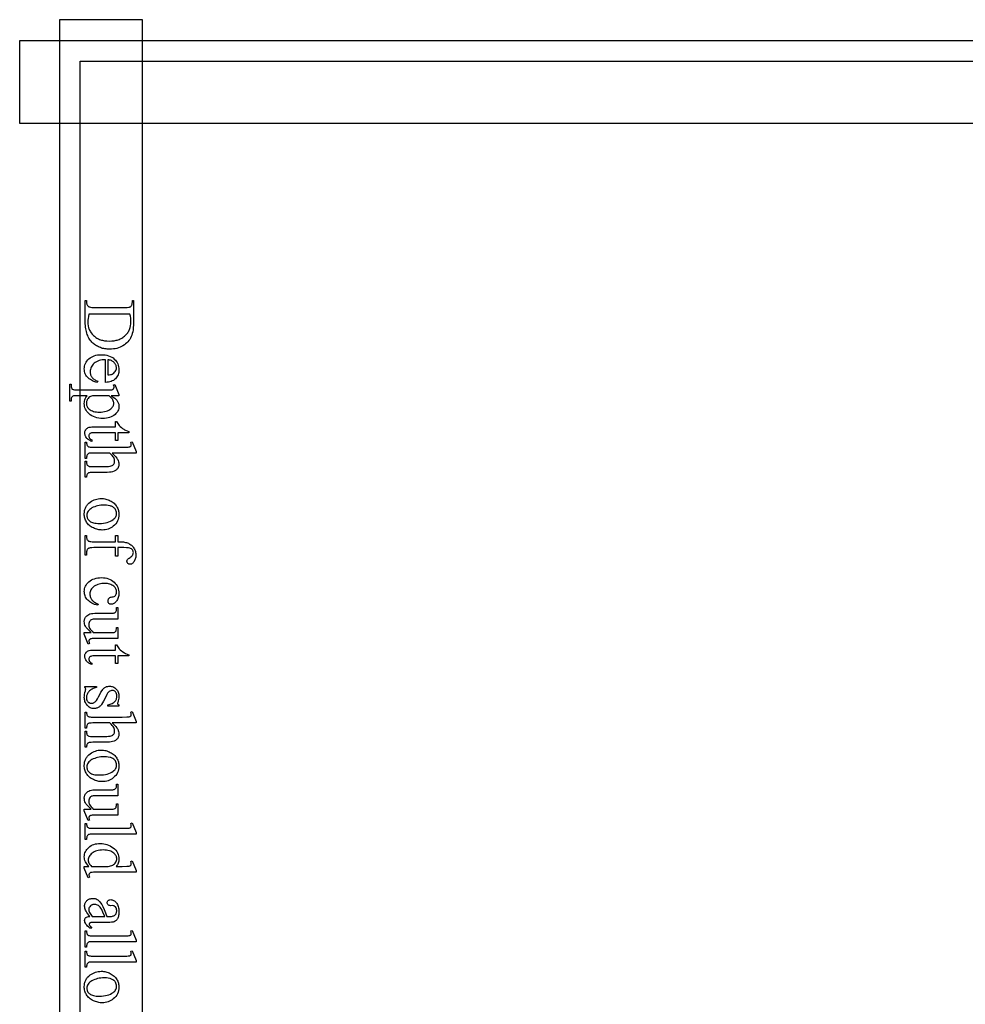
# Model space of a CAD drawing. Extents: x 0 to 122, y -1 to 81.
# Drawn here: x 97 to 103, y 74 to 80 of the extents above; entities that cross this region are included whole.
import ezdxf

# ---------------------------------------------------------------- set-up
doc = ezdxf.new("R2010")
doc.units = 0
doc.layers.add('LAYER_1', color=7, linetype='CONTINUOUS')

msp = doc.modelspace()

# ---------------------------------------------------------------- linework, layer by layer
at = {"layer": 'LAYER_1'}
for points in [[(97.9114, 79.8303), (97.4114, 79.8303), (97.4114, 67.3303), (97.9114, 67.3303)], [(122.1719, 79.2053), (97.1719, 79.2053), (97.1719, 79.7053), (122.1719, 79.7053)], [(121.474, 67.5803), (119.5928, 67.5803), (119.5928, 70.1581), (117.5928, 70.1581), (117.5928, 67.5803), (101.4219, 67.5803), (101.4219, 70.0803), (99.4219, 70.0803), (99.4219, 67.5803), (97.5365, 67.5803), (97.5365, 79.5803), (109.4219, 79.5803), (109.4219, 78.8303), (109.6719, 78.8303), (109.6719, 79.5803), (121.474, 79.5803)], [(97.5667, 78.1413), (97.5746, 78.1413), (97.5746, 78.1303), (97.5748, 78.1259), (97.5754, 78.1218), (97.5763, 78.118), (97.5776, 78.1146), (97.5793, 78.1115), (97.5813, 78.1087), (97.5837, 78.1062), (97.5864, 78.1041), (97.5885, 78.103), (97.5911, 78.1021), (97.5979, 78.1006), (97.607, 78.0997), (97.6182, 78.0994), (97.8062, 78.0994), (97.8185, 78.0998), (97.8283, 78.1009), (97.8323, 78.1018), (97.8356, 78.1028), (97.8383, 78.104), (97.8403, 78.1054), (97.8425, 78.1077), (97.8444, 78.1101), (97.8461, 78.1129), (97.8474, 78.1158), (97.8484, 78.1191), (97.8492, 78.1226), (97.8496, 78.1263), (97.8498, 78.1303), (97.8498, 78.1413), (97.8577, 78.1413), (97.8577, 78.0228), (97.8575, 78.007), (97.8568, 77.9922), (97.8556, 77.9783), (97.854, 77.9654), (97.8519, 77.9535), (97.8494, 77.9425), (97.8464, 77.9326), (97.8429, 77.9236), (97.8389, 77.9153), (97.8342, 77.9074), (97.829, 77.8999), (97.8231, 77.8929), (97.8167, 77.8862), (97.8096, 77.88), (97.8019, 77.8742), (97.7935, 77.8688), (97.7847, 77.864), (97.7756, 77.8598), (97.7661, 77.8562), (97.7563, 77.8533), (97.7462, 77.8511), (97.7357, 77.8494), (97.7249, 77.8485), (97.7137, 77.8481), (97.6988, 77.8487), (97.6916, 77.8494), (97.6846, 77.8504), (97.6777, 77.8517), (97.671, 77.8533), (97.6644, 77.8552), (97.658, 77.8574), (97.6517, 77.8598), (97.6456, 77.8626), (97.6396, 77.8656), (97.6338, 77.8689), (97.6282, 77.8725), (97.6227, 77.8764), (97.6174, 77.8806), (97.6122, 77.885), (97.6067, 77.8904), (97.6015, 77.8961), (97.5967, 77.9021), (97.5923, 77.9085), (97.5882, 77.9152), (97.5845, 77.9222), (97.5811, 77.9296), (97.5781, 77.9373), (97.5754, 77.9454), (97.5731, 77.9538), (97.5711, 77.9625), (97.5695, 77.9716), (97.5683, 77.981), (97.5674, 77.9907), (97.5669, 78.0008), (97.5667, 78.0112)], [(97.5877, 78.0582), (97.5851, 78.0451), (97.5832, 78.0332), (97.5821, 78.0223), (97.5817, 78.0125), (97.5823, 78.0003), (97.5839, 77.9887), (97.5866, 77.9776), (97.5884, 77.9722), (97.5905, 77.967), (97.5928, 77.9619), (97.5954, 77.9569), (97.5983, 77.9521), (97.6014, 77.9474), (97.6085, 77.9384), (97.6167, 77.9299), (97.6212, 77.9259), (97.6258, 77.9222), (97.6307, 77.9187), (97.6358, 77.9155), (97.641, 77.9126), (97.6464, 77.9099), (97.6521, 77.9075), (97.6579, 77.9053), (97.6639, 77.9034), (97.6702, 77.9017), (97.6832, 77.8991), (97.697, 77.8976), (97.7116, 77.8971), (97.7262, 77.8976), (97.7401, 77.8991), (97.7532, 77.9017), (97.7594, 77.9034), (97.7655, 77.9053), (97.7713, 77.9075), (97.777, 77.9099), (97.7824, 77.9126), (97.7876, 77.9155), (97.7927, 77.9187), (97.7975, 77.9222), (97.8022, 77.9259), (97.8066, 77.9299), (97.8148, 77.9384), (97.8184, 77.9429), (97.8218, 77.9475), (97.825, 77.9522), (97.8278, 77.9571), (97.8304, 77.9622), (97.8327, 77.9674), (97.8347, 77.9727), (97.8365, 77.9782), (97.8392, 77.9896), (97.8408, 78.0016), (97.8414, 78.0142), (97.841, 78.0242), (97.8398, 78.0349), (97.8379, 78.0462), (97.8352, 78.0582)], [(97.6892, 77.7846), (97.6786, 77.7843), (97.6685, 77.7834), (97.6591, 77.7817), (97.6502, 77.7794), (97.6419, 77.7764), (97.6342, 77.7728), (97.6271, 77.7684), (97.6206, 77.7634), (97.6147, 77.7579), (97.6097, 77.7522), (97.6054, 77.7462), (97.6019, 77.74), (97.5992, 77.7336), (97.5972, 77.727), (97.5961, 77.7201), (97.5957, 77.7129), (97.5958, 77.7082), (97.5963, 77.7036), (97.5972, 77.6992), (97.5983, 77.6949), (97.5998, 77.6908), (97.6017, 77.6868), (97.6038, 77.683), (97.6063, 77.6794), (97.6092, 77.6759), (97.6126, 77.6725), (97.6164, 77.6693), (97.6207, 77.6662), (97.6255, 77.6633), (97.6307, 77.6606), (97.6365, 77.6579), (97.6427, 77.6554), (97.6384, 77.6488), (97.6311, 77.6502), (97.624, 77.6521), (97.6171, 77.6546), (97.6103, 77.6576), (97.6037, 77.6611), (97.5972, 77.6652), (97.591, 77.6698), (97.5848, 77.675), (97.5792, 77.6806), (97.5743, 77.6865), (97.5701, 77.6928), (97.5667, 77.6994), (97.5641, 77.7063), (97.5622, 77.7136), (97.5611, 77.7213), (97.5607, 77.7293), (97.5611, 77.7379), (97.5624, 77.7463), (97.5646, 77.7544), (97.5676, 77.7621), (97.5715, 77.7695), (97.5762, 77.7766), (97.5818, 77.7834), (97.5883, 77.7899), (97.5955, 77.7958), (97.6032, 77.8009), (97.6116, 77.8052), (97.6206, 77.8088), (97.6302, 77.8115), (97.6403, 77.8135), (97.6511, 77.8147), (97.6624, 77.8151), (97.6747, 77.8147), (97.6862, 77.8135), (97.6971, 77.8115), (97.7073, 77.8086), (97.7168, 77.805), (97.7256, 77.8005), (97.7337, 77.7953), (97.7411, 77.7892), (97.7477, 77.7826), (97.7534, 77.7755), (97.7583, 77.768), (97.7622, 77.7601), (97.7653, 77.7518), (97.7675, 77.743), (97.7688, 77.7339), (97.7693, 77.7243), (97.7689, 77.7162), (97.7679, 77.7085), (97.7662, 77.7012), (97.7638, 77.6942), (97.7608, 77.6876), (97.757, 77.6814), (97.7526, 77.6755), (97.7475, 77.67), (97.7418, 77.665), (97.7357, 77.6607), (97.7291, 77.6571), (97.722, 77.6541), (97.7145, 77.6518), (97.7066, 77.6501), (97.6981, 77.6491), (97.6892, 77.6488)], [(97.7017, 77.7846), (97.7017, 77.6936), (97.7104, 77.6943), (97.7178, 77.6953), (97.7237, 77.6966), (97.7283, 77.6981), (97.734, 77.7012), (97.739, 77.7048), (97.7434, 77.7091), (97.7472, 77.7141), (97.7502, 77.7195), (97.7523, 77.725), (97.7536, 77.7306), (97.754, 77.7363), (97.7538, 77.7407), (97.7532, 77.745), (97.7521, 77.7492), (97.7506, 77.7532), (97.7486, 77.7571), (97.7463, 77.7609), (97.7434, 77.7646), (97.7402, 77.7682), (97.7366, 77.7715), (97.7326, 77.7745), (97.7283, 77.7771), (97.7237, 77.7793), (97.7187, 77.7812), (97.7133, 77.7827), (97.7077, 77.7838)], [(97.7437, 77.6368), (97.7682, 77.5763), (97.7682, 77.5681), (97.7223, 77.5681), (97.7343, 77.5605), (97.7444, 77.5528), (97.7487, 77.549), (97.7525, 77.5452), (97.7558, 77.5414), (97.7587, 77.5375), (97.7611, 77.5337), (97.7632, 77.5297), (97.765, 77.5258), (97.7665, 77.5218), (97.7676, 77.5177), (97.7684, 77.5136), (97.7689, 77.5094), (97.7691, 77.5052), (97.7687, 77.498), (97.7676, 77.491), (97.7658, 77.4844), (97.7633, 77.4781), (97.76, 77.4721), (97.756, 77.4664), (97.7513, 77.461), (97.7459, 77.4559), (97.7385, 77.4502), (97.7307, 77.4453), (97.7222, 77.4411), (97.7133, 77.4377), (97.7038, 77.435), (97.6937, 77.4331), (97.6832, 77.432), (97.6721, 77.4316), (97.6596, 77.4321), (97.6477, 77.4334), (97.6364, 77.4357), (97.6256, 77.4389), (97.6154, 77.443), (97.6057, 77.448), (97.5965, 77.454), (97.588, 77.4608), (97.5816, 77.467), (97.576, 77.4736), (97.5713, 77.4806), (97.5675, 77.4879), (97.5645, 77.4957), (97.5624, 77.5039), (97.5611, 77.5124), (97.5607, 77.5213), (97.561, 77.529), (97.5618, 77.5361), (97.5632, 77.5427), (97.5652, 77.5488), (97.5672, 77.5532), (97.57, 77.5579), (97.5737, 77.5629), (97.5781, 77.5681), (97.5182, 77.5681), (97.509, 77.5679), (97.5017, 77.5675), (97.4962, 77.5667), (97.4926, 77.5656), (97.49, 77.5642), (97.4877, 77.5622), (97.4856, 77.5599), (97.4839, 77.557), (97.4825, 77.5534), (97.4815, 77.5484), (97.4809, 77.5423), (97.4807, 77.5348), (97.4727, 77.5348), (97.4727, 77.6378), (97.4807, 77.6378), (97.4807, 77.6325), (97.4809, 77.6268), (97.4817, 77.6215), (97.4831, 77.6167), (97.4852, 77.6123), (97.4865, 77.6104), (97.4882, 77.6087), (97.4903, 77.6072), (97.4928, 77.606), (97.4964, 77.605), (97.5021, 77.6043), (97.5098, 77.6039), (97.5195, 77.6037), (97.7053, 77.6037), (97.7209, 77.6041), (97.7261, 77.6047), (97.7296, 77.6054), (97.732, 77.6064), (97.7341, 77.6077), (97.7359, 77.6092), (97.7373, 77.6109), (97.7384, 77.613), (97.7392, 77.6153), (97.7397, 77.618), (97.7399, 77.6211), (97.7397, 77.6239), (97.7391, 77.6269), (97.7369, 77.6342)], [(97.7096, 77.5681), (97.6362, 77.5681), (97.6165, 77.5676), (97.6097, 77.567), (97.6049, 77.5662), (97.5989, 77.5641), (97.5932, 77.561), (97.5879, 77.5568), (97.583, 77.5515), (97.5808, 77.5484), (97.5789, 77.5452), (97.5773, 77.5418), (97.5759, 77.5382), (97.5749, 77.5345), (97.5742, 77.5305), (97.5737, 77.5263), (97.5736, 77.522), (97.5738, 77.5167), (97.5746, 77.5117), (97.5759, 77.507), (97.5778, 77.5025), (97.5801, 77.4983), (97.583, 77.4944), (97.5864, 77.4906), (97.5903, 77.4872), (97.5961, 77.4831), (97.6024, 77.4796), (97.6092, 77.4766), (97.6167, 77.4742), (97.6246, 77.4723), (97.6332, 77.4709), (97.6423, 77.4701), (97.6519, 77.4698), (97.6628, 77.4701), (97.6731, 77.471), (97.6828, 77.4726), (97.6918, 77.4747), (97.7001, 77.4775), (97.7078, 77.4809), (97.7148, 77.4849), (97.7212, 77.4896), (97.7251, 77.4931), (97.7285, 77.4967), (97.7314, 77.5006), (97.7338, 77.5046), (97.7356, 77.5087), (97.7369, 77.5131), (97.7377, 77.5175), (97.738, 77.5222), (97.7376, 77.5273), (97.7367, 77.5324), (97.7351, 77.5375), (97.7328, 77.5426), (97.7299, 77.5471), (97.7251, 77.5528), (97.7183, 77.5598)], [(97.8279, 77.3458), (97.7633, 77.3458), (97.7633, 77.2999), (97.7483, 77.2999), (97.7483, 77.3458), (97.6208, 77.3458), (97.612, 77.3454), (97.6048, 77.3444), (97.5991, 77.3427), (97.5969, 77.3416), (97.595, 77.3403), (97.5921, 77.3374), (97.59, 77.3341), (97.5888, 77.3303), (97.5884, 77.3263), (97.5887, 77.3227), (97.5895, 77.3193), (97.5909, 77.3159), (97.5928, 77.3125), (97.5952, 77.3094), (97.5982, 77.3066), (97.6017, 77.3042), (97.6058, 77.3022), (97.6058, 77.2938), (97.6007, 77.2958), (97.5959, 77.298), (97.5915, 77.3004), (97.5873, 77.3029), (97.5835, 77.3057), (97.5801, 77.3086), (97.5769, 77.3118), (97.5741, 77.3151), (97.5695, 77.322), (97.5676, 77.3255), (97.5661, 77.329), (97.565, 77.3326), (97.5642, 77.3362), (97.5637, 77.3398), (97.5635, 77.3434), (97.5638, 77.3483), (97.5649, 77.3532), (97.5666, 77.358), (97.569, 77.3627), (97.572, 77.3671), (97.5756, 77.3709), (97.5798, 77.3741), (97.5846, 77.3767), (97.5904, 77.3787), (97.5976, 77.3801), (97.6061, 77.3809), (97.6161, 77.3812), (97.7483, 77.3812), (97.7483, 77.4123), (97.7553, 77.4123), (97.7581, 77.4064), (97.7617, 77.4004), (97.7661, 77.3943), (97.7713, 77.3882), (97.7772, 77.3822), (97.7836, 77.3765), (97.7906, 77.3712), (97.798, 77.3662), (97.803, 77.3635), (97.8096, 77.3603), (97.8279, 77.3524)], [(97.8719, 77.223), (97.7281, 77.223), (97.74, 77.2117), (97.7496, 77.2017), (97.7568, 77.1929), (97.7595, 77.1889), (97.7617, 77.1853), (97.7649, 77.1783), (97.7672, 77.1713), (97.7686, 77.1643), (97.7691, 77.1574), (97.7685, 77.1493), (97.7678, 77.1455), (97.7668, 77.1418), (97.7655, 77.1383), (97.7639, 77.1349), (97.762, 77.1317), (97.7598, 77.1286), (97.7574, 77.1257), (97.7546, 77.123), (97.7514, 77.1205), (97.748, 77.1181), (97.7442, 77.116), (97.7401, 77.1141), (97.7309, 77.1108), (97.7226, 77.109), (97.7114, 77.1077), (97.6975, 77.107), (97.6807, 77.1067), (97.6111, 77.1067), (97.6025, 77.1065), (97.5954, 77.106), (97.5898, 77.105), (97.5856, 77.1037), (97.5831, 77.1025), (97.581, 77.1008), (97.5791, 77.0988), (97.5774, 77.0964), (97.5761, 77.0933), (97.5752, 77.0891), (97.5746, 77.0839), (97.5744, 77.0775), (97.5667, 77.0775), (97.5667, 77.1741), (97.5744, 77.1741), (97.5744, 77.1696), (97.5747, 77.1633), (97.5755, 77.158), (97.5768, 77.1537), (97.5786, 77.1505), (97.581, 77.148), (97.5838, 77.1459), (97.5871, 77.1443), (97.591, 77.143), (97.5977, 77.1425), (97.6111, 77.1423), (97.6807, 77.1423), (97.6954, 77.1426), (97.7073, 77.1432), (97.7165, 77.1442), (97.7229, 77.1457), (97.7277, 77.1476), (97.7318, 77.15), (97.7352, 77.1529), (97.7381, 77.1563), (97.7403, 77.1601), (97.7418, 77.1643), (97.7428, 77.1689), (97.7431, 77.1739), (97.7428, 77.1792), (97.7417, 77.1846), (97.74, 77.1901), (97.7375, 77.1958), (97.734, 77.2017), (97.7291, 77.2083), (97.7228, 77.2154), (97.715, 77.223), (97.6111, 77.223), (97.602, 77.2229), (97.5948, 77.2225), (97.5894, 77.2218), (97.586, 77.2208), (97.5837, 77.2194), (97.5815, 77.2176), (97.5795, 77.2152), (97.5778, 77.2124), (97.5763, 77.2088), (97.5753, 77.2041), (97.5746, 77.1982), (97.5744, 77.1913), (97.5667, 77.1913), (97.5667, 77.2887), (97.5744, 77.2887), (97.5747, 77.2825), (97.5755, 77.277), (97.5767, 77.2722), (97.5785, 77.2681), (97.5798, 77.2661), (97.5816, 77.2642), (97.5839, 77.2626), (97.5867, 77.2612), (97.5904, 77.2601), (97.5958, 77.2593), (97.6027, 77.2588), (97.6111, 77.2587), (97.789, 77.2587), (97.8162, 77.2591), (97.825, 77.2596), (97.8304, 77.2603), (97.834, 77.2612), (97.8369, 77.2623), (97.8393, 77.2636), (97.841, 77.2652), (97.8422, 77.267), (97.843, 77.2691), (97.8436, 77.2715), (97.8437, 77.2741), (97.8435, 77.2767), (97.8429, 77.28), (97.8403, 77.2887), (97.8478, 77.2917), (97.8719, 77.2329)], [(97.7691, 76.855), (97.7685, 76.8441), (97.7669, 76.8338), (97.7643, 76.824), (97.7606, 76.8148), (97.7558, 76.8061), (97.75, 76.798), (97.7431, 76.7904), (97.7352, 76.7833), (97.7278, 76.778), (97.7201, 76.7733), (97.7122, 76.7693), (97.704, 76.7661), (97.6956, 76.7636), (97.6869, 76.7618), (97.6779, 76.7607), (97.6686, 76.7604), (97.662, 76.7606), (97.6554, 76.7612), (97.6488, 76.7622), (97.6421, 76.7635), (97.6354, 76.7653), (97.6287, 76.7675), (97.622, 76.7701), (97.6152, 76.773), (97.6087, 76.7763), (97.6025, 76.78), (97.5968, 76.7839), (97.5915, 76.7881), (97.5866, 76.7926), (97.5821, 76.7974), (97.5781, 76.8025), (97.5744, 76.8079), (97.5712, 76.8135), (97.5684, 76.8193), (97.5661, 76.8253), (97.5641, 76.8314), (97.5626, 76.8376), (97.5616, 76.8441), (97.5609, 76.8506), (97.5607, 76.8574), (97.5613, 76.8682), (97.5629, 76.8784), (97.5642, 76.8833), (97.5657, 76.8881), (97.5675, 76.8927), (97.5695, 76.8972), (97.5719, 76.9016), (97.5745, 76.9058), (97.5774, 76.9098), (97.5806, 76.9137), (97.5878, 76.9211), (97.5961, 76.928), (97.6037, 76.9331), (97.6115, 76.9376), (97.6195, 76.9414), (97.6278, 76.9445), (97.6362, 76.947), (97.645, 76.9487), (97.6539, 76.9497), (97.6631, 76.9501), (97.6698, 76.9499), (97.6766, 76.9492), (97.6833, 76.9482), (97.69, 76.9467), (97.6967, 76.9448), (97.7034, 76.9425), (97.7101, 76.9398), (97.7168, 76.9367), (97.7233, 76.9332), (97.7293, 76.9294), (97.7349, 76.9254), (97.74, 76.9211), (97.7448, 76.9166), (97.749, 76.9118), (97.7529, 76.9067), (97.7563, 76.9014), (97.7593, 76.8958), (97.7619, 76.8903), (97.7641, 76.8846), (97.7659, 76.8788), (97.7673, 76.873), (97.7683, 76.8671), (97.7689, 76.8611)], [(97.7551, 76.8617), (97.7547, 76.8674), (97.7534, 76.8731), (97.7513, 76.8788), (97.7484, 76.8845), (97.7465, 76.8873), (97.7443, 76.89), (97.7419, 76.8925), (97.739, 76.8949), (97.7325, 76.8993), (97.7246, 76.9031), (97.7203, 76.9047), (97.7156, 76.9062), (97.7053, 76.9084), (97.6938, 76.9097), (97.6811, 76.9102), (97.6705, 76.9099), (97.6604, 76.9091), (97.6506, 76.9078), (97.6411, 76.9059), (97.632, 76.9035), (97.6233, 76.9006), (97.615, 76.8971), (97.607, 76.8931), (97.5998, 76.8887), (97.5934, 76.8839), (97.5881, 76.8788), (97.5837, 76.8733), (97.5803, 76.8675), (97.5779, 76.8614), (97.5764, 76.8549), (97.5759, 76.8481), (97.5762, 76.843), (97.577, 76.8382), (97.5783, 76.8336), (97.5802, 76.8291), (97.5826, 76.825), (97.5856, 76.821), (97.5891, 76.8173), (97.5931, 76.8138), (97.5978, 76.8106), (97.6032, 76.8079), (97.6094, 76.8056), (97.6164, 76.8037), (97.6242, 76.8022), (97.6327, 76.8011), (97.642, 76.8005), (97.6521, 76.8003), (97.6649, 76.8006), (97.6769, 76.8017), (97.6882, 76.8035), (97.6989, 76.8059), (97.7088, 76.8091), (97.7181, 76.813), (97.7267, 76.8175), (97.7345, 76.8228), (97.7393, 76.8268), (97.7435, 76.831), (97.7471, 76.8354), (97.75, 76.8401), (97.7522, 76.8451), (97.7538, 76.8504), (97.7548, 76.8559)], [(97.7478, 76.6546), (97.6186, 76.6546), (97.6062, 76.6542), (97.5962, 76.6531), (97.5922, 76.6522), (97.5888, 76.6512), (97.586, 76.65), (97.5839, 76.6486), (97.5817, 76.6465), (97.5797, 76.6443), (97.5781, 76.6419), (97.5768, 76.6393), (97.5758, 76.6365), (97.575, 76.6336), (97.5746, 76.6306), (97.5744, 76.6273), (97.5744, 76.6095), (97.5667, 76.6095), (97.5667, 76.7269), (97.5744, 76.7269), (97.5744, 76.7181), (97.5747, 76.7139), (97.5755, 76.7099), (97.5768, 76.7061), (97.5787, 76.7024), (97.5811, 76.6992), (97.5838, 76.6964), (97.5869, 76.6943), (97.5903, 76.6927), (97.5948, 76.6915), (97.601, 76.6907), (97.609, 76.6902), (97.6186, 76.69), (97.7478, 76.69), (97.7478, 76.7282), (97.7633, 76.7282), (97.7633, 76.69), (97.7761, 76.69), (97.7834, 76.6898), (97.7903, 76.6894), (97.7969, 76.6887), (97.8033, 76.6876), (97.8094, 76.6863), (97.8152, 76.6847), (97.8207, 76.6828), (97.8259, 76.6805), (97.8309, 76.678), (97.8356, 76.6752), (97.8401, 76.6721), (97.8444, 76.6686), (97.8484, 76.6648), (97.8521, 76.6608), (97.8556, 76.6564), (97.8589, 76.6517), (97.8618, 76.6467), (97.8644, 76.6417), (97.8665, 76.6364), (97.8683, 76.6311), (97.8697, 76.6255), (97.8706, 76.6198), (97.8712, 76.614), (97.8714, 76.608), (97.8712, 76.6024), (97.8705, 76.597), (97.8694, 76.5916), (97.8678, 76.5864), (97.8657, 76.5813), (97.8632, 76.5763), (97.8603, 76.5714), (97.8568, 76.5666), (97.8544, 76.5637), (97.8519, 76.5611), (97.8493, 76.559), (97.8466, 76.5573), (97.8438, 76.5559), (97.841, 76.5549), (97.8381, 76.5543), (97.8352, 76.5541), (97.832, 76.5545), (97.8289, 76.5555), (97.8259, 76.5573), (97.823, 76.5597), (97.8205, 76.5626), (97.8188, 76.5655), (97.8177, 76.5686), (97.8173, 76.5717), (97.8176, 76.5742), (97.8182, 76.5768), (97.8193, 76.5794), (97.8209, 76.5822), (97.8232, 76.585), (97.8265, 76.5882), (97.8308, 76.5917), (97.8361, 76.5956), (97.8415, 76.5995), (97.8459, 76.6032), (97.8494, 76.6067), (97.8519, 76.6102), (97.8537, 76.6136), (97.855, 76.6172), (97.8557, 76.621), (97.856, 76.625), (97.8556, 76.6297), (97.8547, 76.6341), (97.853, 76.6381), (97.8507, 76.6417), (97.8477, 76.6449), (97.844, 76.6476), (97.8396, 76.6498), (97.8344, 76.6516), (97.8267, 76.6529), (97.8146, 76.6538), (97.7982, 76.6544), (97.7774, 76.6546), (97.7633, 76.6546), (97.7633, 76.6039), (97.7478, 76.6039)], [(97.6414, 76.3082), (97.632, 76.3104), (97.6231, 76.3131), (97.6148, 76.3163), (97.607, 76.32), (97.5998, 76.3241), (97.5932, 76.3287), (97.5871, 76.3338), (97.5816, 76.3393), (97.5767, 76.3452), (97.5725, 76.3512), (97.5689, 76.3574), (97.5659, 76.3638), (97.5636, 76.3702), (97.562, 76.3769), (97.561, 76.3837), (97.5607, 76.3906), (97.5611, 76.3989), (97.5625, 76.4068), (97.5647, 76.4145), (97.5677, 76.422), (97.5717, 76.4291), (97.5765, 76.436), (97.5822, 76.4426), (97.5888, 76.449), (97.5961, 76.4548), (97.6041, 76.4599), (97.6127, 76.4642), (97.6219, 76.4677), (97.6317, 76.4704), (97.6421, 76.4723), (97.6531, 76.4735), (97.6648, 76.4739), (97.6761, 76.4735), (97.6869, 76.4722), (97.6971, 76.47), (97.7068, 76.467), (97.7159, 76.4631), (97.7245, 76.4584), (97.7326, 76.4528), (97.7401, 76.4463), (97.7469, 76.4392), (97.7528, 76.4318), (97.7577, 76.4241), (97.7618, 76.416), (97.765, 76.4075), (97.7673, 76.3987), (97.7686, 76.3896), (97.7691, 76.3801), (97.7688, 76.373), (97.7681, 76.3663), (97.7669, 76.3598), (97.7652, 76.3537), (97.7631, 76.3479), (97.7604, 76.3425), (97.7573, 76.3373), (97.7537, 76.3325), (97.7499, 76.3281), (97.746, 76.3243), (97.742, 76.3211), (97.7381, 76.3185), (97.7341, 76.3164), (97.73, 76.315), (97.726, 76.3141), (97.7219, 76.3138), (97.718, 76.3141), (97.7145, 76.3151), (97.7114, 76.3168), (97.7087, 76.3191), (97.7065, 76.322), (97.7049, 76.3254), (97.7039, 76.3293), (97.7036, 76.3338), (97.7041, 76.3397), (97.7057, 76.3449), (97.7068, 76.3472), (97.7082, 76.3493), (97.7099, 76.3512), (97.7118, 76.3529), (97.7145, 76.3545), (97.7183, 76.3559), (97.7231, 76.3569), (97.7289, 76.3577), (97.7349, 76.3587), (97.7401, 76.3605), (97.7445, 76.363), (97.7483, 76.3664), (97.7511, 76.3705), (97.7531, 76.3753), (97.7543, 76.3809), (97.7547, 76.3872), (97.7544, 76.3924), (97.7537, 76.3974), (97.7525, 76.4021), (97.7507, 76.4066), (97.7485, 76.4107), (97.7458, 76.4147), (97.7425, 76.4183), (97.7388, 76.4217), (97.7333, 76.4258), (97.7274, 76.4293), (97.7211, 76.4323), (97.7144, 76.4348), (97.7072, 76.4367), (97.6997, 76.438), (97.6917, 76.4389), (97.6832, 76.4391), (97.6746, 76.4389), (97.6661, 76.438), (97.658, 76.4367), (97.6501, 76.4348), (97.6425, 76.4324), (97.6351, 76.4294), (97.628, 76.4259), (97.6211, 76.4219), (97.6148, 76.4173), (97.6093, 76.4125), (97.6047, 76.4072), (97.6009, 76.4015), (97.598, 76.3955), (97.5959, 76.3891), (97.5946, 76.3823), (97.5942, 76.3752), (97.5944, 76.37), (97.5951, 76.3649), (97.5962, 76.36), (97.5978, 76.3552), (97.5998, 76.3506), (97.6023, 76.346), (97.6052, 76.3417), (97.6086, 76.3374), (97.6113, 76.3345), (97.6145, 76.3315), (97.6182, 76.3286), (97.6224, 76.3258), (97.6324, 76.3201), (97.6444, 76.3144)], [(97.7633, 76.1078), (97.6442, 76.1078), (97.6167, 76.1074), (97.6079, 76.1069), (97.6024, 76.1062), (97.5989, 76.1053), (97.596, 76.1041), (97.5936, 76.1027), (97.5918, 76.101), (97.5905, 76.0992), (97.5896, 76.0972), (97.589, 76.0951), (97.5888, 76.0928), (97.589, 76.0893), (97.5897, 76.0857), (97.5909, 76.0818), (97.5925, 76.0778), (97.5849, 76.0747), (97.5607, 76.1335), (97.5607, 76.1432), (97.6023, 76.1432), (97.5899, 76.1551), (97.58, 76.1655), (97.5726, 76.1744), (97.5699, 76.1783), (97.5678, 76.1818), (97.5647, 76.1886), (97.5625, 76.1955), (97.5611, 76.2026), (97.5607, 76.2099), (97.5608, 76.214), (97.5613, 76.2179), (97.562, 76.2217), (97.5631, 76.2254), (97.5644, 76.2289), (97.5661, 76.2323), (97.568, 76.2355), (97.5702, 76.2386), (97.5754, 76.2442), (97.5812, 76.2489), (97.5876, 76.2526), (97.5948, 76.2554), (97.6031, 76.2575), (97.613, 76.259), (97.6244, 76.2599), (97.6373, 76.2602), (97.7251, 76.2602), (97.7315, 76.2603), (97.7369, 76.2609), (97.7412, 76.2618), (97.7444, 76.2632), (97.7469, 76.2648), (97.7491, 76.2669), (97.751, 76.2693), (97.7526, 76.2721), (97.7539, 76.2756), (97.7548, 76.2804), (97.7552, 76.2863), (97.7553, 76.2934), (97.7633, 76.2934), (97.7633, 76.2245), (97.6317, 76.2245), (97.6252, 76.2244), (97.6192, 76.2239), (97.6138, 76.2232), (97.609, 76.2221), (97.6048, 76.2208), (97.6011, 76.2192), (97.5981, 76.2172), (97.5957, 76.215), (97.5919, 76.21), (97.5892, 76.2044), (97.5876, 76.1984), (97.5871, 76.1919), (97.5875, 76.1871), (97.5885, 76.1821), (97.5904, 76.1767), (97.5929, 76.171), (97.5964, 76.1649), (97.6013, 76.1582), (97.6075, 76.151), (97.615, 76.1432), (97.7264, 76.1432), (97.7341, 76.1436), (97.7404, 76.1447), (97.7454, 76.1466), (97.7474, 76.1479), (97.749, 76.1493), (97.7504, 76.1511), (97.7516, 76.1532), (97.7535, 76.1587), (97.7548, 76.1659), (97.7553, 76.1747), (97.7633, 76.1747)], [(97.8279, 76.0033), (97.7633, 76.0033), (97.7633, 75.9574), (97.7483, 75.9574), (97.7483, 76.0033), (97.6208, 76.0033), (97.612, 76.0029), (97.6048, 76.0019), (97.5991, 76.0002), (97.5969, 75.9991), (97.595, 75.9978), (97.5921, 75.9949), (97.59, 75.9916), (97.5888, 75.9879), (97.5884, 75.9838), (97.5887, 75.9802), (97.5895, 75.9768), (97.5909, 75.9734), (97.5928, 75.97), (97.5952, 75.9669), (97.5982, 75.9641), (97.6017, 75.9617), (97.6058, 75.9597), (97.6058, 75.9514), (97.6007, 75.9533), (97.5959, 75.9555), (97.5915, 75.9579), (97.5873, 75.9604), (97.5835, 75.9632), (97.5801, 75.9661), (97.5769, 75.9693), (97.5741, 75.9726), (97.5695, 75.9795), (97.5676, 75.983), (97.5661, 75.9866), (97.565, 75.9901), (97.5642, 75.9937), (97.5637, 75.9973), (97.5635, 76.0009), (97.5638, 76.0058), (97.5649, 76.0107), (97.5666, 76.0155), (97.569, 76.0202), (97.572, 76.0247), (97.5756, 76.0285), (97.5798, 76.0316), (97.5846, 76.0342), (97.5904, 76.0362), (97.5976, 76.0376), (97.6061, 76.0384), (97.6161, 76.0387), (97.7483, 76.0387), (97.7483, 76.0698), (97.7553, 76.0698), (97.7581, 76.0639), (97.7617, 76.0579), (97.7661, 76.0518), (97.7713, 76.0457), (97.7772, 76.0397), (97.7836, 76.034), (97.7906, 76.0287), (97.798, 76.0237), (97.803, 76.021), (97.8096, 76.0178), (97.8279, 76.0099)], [(97.7691, 75.7014), (97.7021, 75.7014), (97.7021, 75.7084), (97.7097, 75.7106), (97.7166, 75.7128), (97.7229, 75.7152), (97.7286, 75.7177), (97.7337, 75.7204), (97.7381, 75.7233), (97.7419, 75.7262), (97.745, 75.7294), (97.7477, 75.7327), (97.75, 75.7362), (97.752, 75.7399), (97.7536, 75.7439), (97.7548, 75.748), (97.7557, 75.7524), (97.7562, 75.757), (97.7564, 75.7619), (97.7559, 75.769), (97.7544, 75.7754), (97.7519, 75.7811), (97.7503, 75.7837), (97.7485, 75.7861), (97.7444, 75.7902), (97.7401, 75.793), (97.7356, 75.7948), (97.7309, 75.7953), (97.7251, 75.7949), (97.7197, 75.7936), (97.7148, 75.7915), (97.7103, 75.7885), (97.7058, 75.7843), (97.7012, 75.7784), (97.6965, 75.7708), (97.6916, 75.7614), (97.6764, 75.7301), (97.6708, 75.7199), (97.6649, 75.7111), (97.6618, 75.7071), (97.6585, 75.7036), (97.6552, 75.7003), (97.6517, 75.6974), (97.6482, 75.6949), (97.6445, 75.6927), (97.6408, 75.6908), (97.6369, 75.6893), (97.6329, 75.6881), (97.6288, 75.6872), (97.6246, 75.6867), (97.6204, 75.6866), (97.6138, 75.6869), (97.6076, 75.6878), (97.6017, 75.6894), (97.5961, 75.6916), (97.5909, 75.6945), (97.586, 75.698), (97.5814, 75.7021), (97.5771, 75.7068), (97.5733, 75.712), (97.5699, 75.7173), (97.5671, 75.7227), (97.5648, 75.7283), (97.563, 75.7341), (97.5617, 75.74), (97.561, 75.746), (97.5607, 75.7522), (97.5611, 75.7616), (97.5623, 75.7715), (97.5643, 75.7822), (97.5671, 75.7934), (97.5687, 75.7999), (97.5693, 75.805), (97.5689, 75.8073), (97.5679, 75.8094), (97.5661, 75.8112), (97.5637, 75.8127), (97.5637, 75.8198), (97.6339, 75.8198), (97.6339, 75.8127), (97.6266, 75.8111), (97.6198, 75.809), (97.6134, 75.8067), (97.6075, 75.804), (97.6021, 75.8009), (97.5971, 75.7976), (97.5926, 75.7938), (97.5886, 75.7898), (97.585, 75.7855), (97.5819, 75.781), (97.5793, 75.7765), (97.5772, 75.7718), (97.5755, 75.767), (97.5743, 75.762), (97.5736, 75.757), (97.5734, 75.7518), (97.5739, 75.7447), (97.5746, 75.7415), (97.5755, 75.7383), (97.5768, 75.7354), (97.5782, 75.7327), (97.58, 75.7301), (97.582, 75.7276), (97.5866, 75.7236), (97.5891, 75.722), (97.5916, 75.7206), (97.5943, 75.7196), (97.5971, 75.7189), (97.6, 75.7185), (97.603, 75.7183), (97.6066, 75.7185), (97.6101, 75.719), (97.6134, 75.7198), (97.6166, 75.7209), (97.6196, 75.7224), (97.6225, 75.7242), (97.6253, 75.7263), (97.6279, 75.7287), (97.6332, 75.7352), (97.6393, 75.7443), (97.646, 75.756), (97.6534, 75.7702), (97.6609, 75.7845), (97.6681, 75.796), (97.6715, 75.8008), (97.6749, 75.8048), (97.6781, 75.8083), (97.6813, 75.811), (97.6845, 75.8133), (97.6878, 75.8152), (97.6914, 75.8169), (97.6951, 75.8183), (97.6991, 75.8193), (97.7033, 75.8201), (97.7076, 75.8205), (97.7122, 75.8207), (97.7181, 75.8204), (97.7238, 75.8196), (97.7293, 75.8183), (97.7345, 75.8165), (97.7394, 75.8142), (97.7441, 75.8113), (97.7486, 75.8079), (97.7528, 75.804), (97.7566, 75.7997), (97.7599, 75.7951), (97.7627, 75.7902), (97.765, 75.785), (97.7668, 75.7794), (97.768, 75.7736), (97.7688, 75.7675), (97.7691, 75.761), (97.7688, 75.7549), (97.7678, 75.7482), (97.7663, 75.7409), (97.7641, 75.7329), (97.7617, 75.7238), (97.7609, 75.7183), (97.7613, 75.7153), (97.7624, 75.7129), (97.7648, 75.7109), (97.7691, 75.7084)], [(97.8719, 75.5996), (97.7281, 75.5996), (97.74, 75.5883), (97.7496, 75.5783), (97.7568, 75.5695), (97.7595, 75.5655), (97.7617, 75.5619), (97.7649, 75.5549), (97.7672, 75.5479), (97.7686, 75.541), (97.7691, 75.534), (97.7685, 75.5259), (97.7678, 75.5221), (97.7668, 75.5184), (97.7655, 75.5149), (97.7639, 75.5115), (97.762, 75.5083), (97.7598, 75.5052), (97.7574, 75.5023), (97.7546, 75.4996), (97.7514, 75.4971), (97.748, 75.4948), (97.7442, 75.4926), (97.7401, 75.4907), (97.7309, 75.4874), (97.7226, 75.4856), (97.7114, 75.4844), (97.6975, 75.4836), (97.6807, 75.4833), (97.6111, 75.4833), (97.6025, 75.4831), (97.5954, 75.4826), (97.5898, 75.4816), (97.5856, 75.4803), (97.5831, 75.4791), (97.581, 75.4774), (97.5791, 75.4754), (97.5774, 75.473), (97.5761, 75.4699), (97.5752, 75.4657), (97.5746, 75.4605), (97.5744, 75.4541), (97.5667, 75.4541), (97.5667, 75.5507), (97.5744, 75.5507), (97.5744, 75.5462), (97.5747, 75.5399), (97.5755, 75.5346), (97.5768, 75.5303), (97.5786, 75.5271), (97.581, 75.5246), (97.5838, 75.5225), (97.5871, 75.5209), (97.591, 75.5196), (97.5977, 75.5191), (97.6111, 75.519), (97.6807, 75.519), (97.6954, 75.5192), (97.7073, 75.5198), (97.7165, 75.5208), (97.7229, 75.5223), (97.7277, 75.5242), (97.7318, 75.5266), (97.7352, 75.5295), (97.7381, 75.5329), (97.7403, 75.5367), (97.7418, 75.541), (97.7428, 75.5455), (97.7431, 75.5505), (97.7428, 75.5558), (97.7417, 75.5612), (97.74, 75.5668), (97.7375, 75.5724), (97.734, 75.5784), (97.7291, 75.5849), (97.7228, 75.592), (97.715, 75.5996), (97.6111, 75.5996), (97.602, 75.5995), (97.5948, 75.5991), (97.5894, 75.5984), (97.586, 75.5974), (97.5837, 75.596), (97.5815, 75.5942), (97.5795, 75.5918), (97.5778, 75.589), (97.5763, 75.5854), (97.5753, 75.5807), (97.5746, 75.5748), (97.5744, 75.5679), (97.5667, 75.5679), (97.5667, 75.6653), (97.5744, 75.6653), (97.5747, 75.6591), (97.5755, 75.6536), (97.5767, 75.6488), (97.5785, 75.6447), (97.5798, 75.6427), (97.5816, 75.6408), (97.5839, 75.6392), (97.5867, 75.6378), (97.5904, 75.6367), (97.5958, 75.6359), (97.6027, 75.6354), (97.6111, 75.6353), (97.789, 75.6353), (97.8162, 75.6357), (97.825, 75.6362), (97.8304, 75.6369), (97.834, 75.6378), (97.8369, 75.6389), (97.8393, 75.6403), (97.841, 75.6418), (97.8422, 75.6436), (97.843, 75.6457), (97.8436, 75.6481), (97.8437, 75.6507), (97.8435, 75.6533), (97.8429, 75.6566), (97.8403, 75.6653), (97.8478, 75.6683), (97.8719, 75.6095)], [(97.7691, 75.3415), (97.7685, 75.3306), (97.7669, 75.3203), (97.7643, 75.3105), (97.7606, 75.3013), (97.7558, 75.2926), (97.75, 75.2844), (97.7431, 75.2768), (97.7352, 75.2698), (97.7278, 75.2644), (97.7201, 75.2598), (97.7122, 75.2558), (97.704, 75.2526), (97.6956, 75.2501), (97.6869, 75.2483), (97.6779, 75.2472), (97.6686, 75.2469), (97.662, 75.247), (97.6554, 75.2476), (97.6488, 75.2486), (97.6421, 75.25), (97.6354, 75.2518), (97.6287, 75.254), (97.622, 75.2565), (97.6152, 75.2595), (97.6087, 75.2628), (97.6025, 75.2664), (97.5968, 75.2704), (97.5915, 75.2746), (97.5866, 75.2791), (97.5821, 75.2839), (97.5781, 75.289), (97.5744, 75.2944), (97.5712, 75.3), (97.5684, 75.3058), (97.5661, 75.3118), (97.5641, 75.3179), (97.5626, 75.3241), (97.5616, 75.3305), (97.5609, 75.3371), (97.5607, 75.3438), (97.5613, 75.3547), (97.5629, 75.3649), (97.5642, 75.3698), (97.5657, 75.3746), (97.5675, 75.3792), (97.5695, 75.3837), (97.5719, 75.388), (97.5745, 75.3922), (97.5774, 75.3963), (97.5806, 75.4002), (97.5878, 75.4076), (97.5961, 75.4144), (97.6037, 75.4196), (97.6115, 75.4241), (97.6195, 75.4279), (97.6278, 75.431), (97.6362, 75.4334), (97.645, 75.4352), (97.6539, 75.4362), (97.6631, 75.4366), (97.6698, 75.4363), (97.6766, 75.4357), (97.6833, 75.4347), (97.69, 75.4332), (97.6967, 75.4313), (97.7034, 75.429), (97.7101, 75.4263), (97.7168, 75.4231), (97.7233, 75.4197), (97.7293, 75.4159), (97.7349, 75.4119), (97.74, 75.4076), (97.7448, 75.4031), (97.749, 75.3983), (97.7529, 75.3932), (97.7563, 75.3878), (97.7593, 75.3823), (97.7619, 75.3767), (97.7641, 75.3711), (97.7659, 75.3653), (97.7673, 75.3595), (97.7683, 75.3536), (97.7689, 75.3476)], [(97.7551, 75.3481), (97.7547, 75.3538), (97.7534, 75.3595), (97.7513, 75.3653), (97.7484, 75.371), (97.7465, 75.3738), (97.7443, 75.3765), (97.7419, 75.379), (97.739, 75.3814), (97.7325, 75.3857), (97.7246, 75.3896), (97.7203, 75.3912), (97.7156, 75.3927), (97.7053, 75.3949), (97.6938, 75.3962), (97.6811, 75.3966), (97.6705, 75.3964), (97.6604, 75.3956), (97.6506, 75.3942), (97.6411, 75.3924), (97.632, 75.39), (97.6233, 75.387), (97.615, 75.3836), (97.607, 75.3796), (97.5998, 75.3751), (97.5934, 75.3704), (97.5881, 75.3653), (97.5837, 75.3598), (97.5803, 75.354), (97.5779, 75.3479), (97.5764, 75.3414), (97.5759, 75.3346), (97.5762, 75.3295), (97.577, 75.3247), (97.5783, 75.32), (97.5802, 75.3156), (97.5826, 75.3115), (97.5856, 75.3075), (97.5891, 75.3038), (97.5931, 75.3003), (97.5978, 75.2971), (97.6032, 75.2944), (97.6094, 75.292), (97.6164, 75.2901), (97.6242, 75.2887), (97.6327, 75.2876), (97.642, 75.287), (97.6521, 75.2868), (97.6649, 75.2871), (97.6769, 75.2882), (97.6882, 75.2899), (97.6989, 75.2924), (97.7088, 75.2956), (97.7181, 75.2994), (97.7267, 75.304), (97.7345, 75.3093), (97.7393, 75.3132), (97.7435, 75.3174), (97.7471, 75.3219), (97.75, 75.3266), (97.7522, 75.3316), (97.7538, 75.3369), (97.7548, 75.3424)], [(97.7633, 75.0456), (97.6442, 75.0456), (97.6167, 75.0452), (97.6079, 75.0447), (97.6024, 75.044), (97.5989, 75.043), (97.596, 75.0419), (97.5936, 75.0405), (97.5918, 75.0388), (97.5905, 75.037), (97.5896, 75.035), (97.589, 75.0328), (97.5888, 75.0305), (97.589, 75.0271), (97.5897, 75.0235), (97.5909, 75.0196), (97.5925, 75.0155), (97.5849, 75.0125), (97.5607, 75.0713), (97.5607, 75.081), (97.6023, 75.081), (97.5899, 75.0929), (97.58, 75.1033), (97.5726, 75.1122), (97.5699, 75.1161), (97.5678, 75.1196), (97.5647, 75.1263), (97.5625, 75.1333), (97.5611, 75.1404), (97.5607, 75.1477), (97.5608, 75.1518), (97.5613, 75.1557), (97.562, 75.1595), (97.5631, 75.1631), (97.5644, 75.1666), (97.5661, 75.17), (97.568, 75.1733), (97.5702, 75.1764), (97.5754, 75.182), (97.5812, 75.1866), (97.5876, 75.1904), (97.5948, 75.1932), (97.6031, 75.1953), (97.613, 75.1967), (97.6244, 75.1976), (97.6373, 75.1979), (97.7251, 75.1979), (97.7315, 75.1981), (97.7369, 75.1987), (97.7412, 75.1996), (97.7444, 75.2009), (97.7469, 75.2026), (97.7491, 75.2047), (97.751, 75.2071), (97.7526, 75.2098), (97.7539, 75.2134), (97.7548, 75.2181), (97.7552, 75.2241), (97.7553, 75.2312), (97.7633, 75.2312), (97.7633, 75.1623), (97.6317, 75.1623), (97.6252, 75.1622), (97.6192, 75.1617), (97.6138, 75.161), (97.609, 75.1599), (97.6048, 75.1586), (97.6011, 75.1569), (97.5981, 75.155), (97.5957, 75.1528), (97.5919, 75.1477), (97.5892, 75.1422), (97.5876, 75.1362), (97.5871, 75.1297), (97.5875, 75.1249), (97.5885, 75.1198), (97.5904, 75.1145), (97.5929, 75.1088), (97.5964, 75.1026), (97.6013, 75.096), (97.6075, 75.0887), (97.615, 75.081), (97.7264, 75.081), (97.7341, 75.0814), (97.7404, 75.0825), (97.7454, 75.0844), (97.7474, 75.0857), (97.749, 75.0871), (97.7504, 75.0888), (97.7516, 75.091), (97.7535, 75.0965), (97.7548, 75.1037), (97.7553, 75.1125), (97.7633, 75.1125)], [(97.8719, 74.9305), (97.6111, 74.9305), (97.6027, 74.9304), (97.5958, 74.9299), (97.5904, 74.929), (97.5867, 74.9279), (97.5838, 74.9263), (97.5814, 74.9245), (97.5793, 74.9222), (97.5775, 74.9196), (97.5762, 74.9162), (97.5752, 74.9116), (97.5746, 74.9058), (97.5744, 74.8988), (97.5667, 74.8988), (97.5667, 74.9951), (97.5744, 74.9951), (97.5746, 74.9889), (97.5751, 74.9838), (97.576, 74.9797), (97.5772, 74.9767), (97.5788, 74.9743), (97.5809, 74.9723), (97.5835, 74.9705), (97.5864, 74.969), (97.5904, 74.9677), (97.5958, 74.9669), (97.6027, 74.9663), (97.6111, 74.9662), (97.7897, 74.9662), (97.8165, 74.9665), (97.8251, 74.967), (97.8305, 74.9677), (97.8341, 74.9685), (97.837, 74.9696), (97.8393, 74.9709), (97.841, 74.9725), (97.8422, 74.9743), (97.843, 74.9763), (97.8436, 74.9785), (97.8437, 74.981), (97.8435, 74.9839), (97.8429, 74.9873), (97.8403, 74.9951), (97.8478, 74.9988), (97.8719, 74.9402)], [(97.5888, 74.7372), (97.5818, 74.7443), (97.5759, 74.7514), (97.571, 74.7584), (97.5672, 74.7653), (97.5644, 74.7723), (97.5623, 74.7796), (97.5611, 74.7871), (97.5607, 74.7949), (97.5611, 74.8028), (97.5624, 74.8105), (97.5645, 74.8179), (97.5674, 74.8251), (97.5712, 74.832), (97.5758, 74.8386), (97.5813, 74.845), (97.5876, 74.8511), (97.5946, 74.8568), (97.6021, 74.8617), (97.61, 74.8658), (97.6184, 74.8692), (97.6273, 74.8718), (97.6367, 74.8737), (97.6465, 74.8748), (97.6568, 74.8752), (97.6673, 74.8748), (97.6775, 74.8735), (97.6875, 74.8714), (97.6973, 74.8685), (97.7069, 74.8648), (97.7162, 74.8602), (97.7253, 74.8548), (97.7342, 74.8486), (97.7424, 74.8417), (97.7495, 74.8343), (97.7556, 74.8265), (97.7605, 74.8181), (97.7643, 74.8094), (97.7671, 74.8001), (97.7687, 74.7903), (97.7693, 74.7801), (97.769, 74.7738), (97.7682, 74.7677), (97.767, 74.7619), (97.7651, 74.7564), (97.7628, 74.7512), (97.76, 74.7462), (97.7566, 74.7416), (97.7528, 74.7372), (97.789, 74.7372), (97.8162, 74.7376), (97.825, 74.7381), (97.8304, 74.7388), (97.834, 74.7397), (97.8369, 74.7409), (97.8393, 74.7422), (97.841, 74.7438), (97.8422, 74.7457), (97.843, 74.7477), (97.8436, 74.75), (97.8437, 74.7524), (97.8435, 74.7554), (97.8429, 74.7589), (97.8403, 74.7672), (97.8478, 74.77), (97.8719, 74.7114), (97.8719, 74.7018), (97.6446, 74.7018), (97.6168, 74.7014), (97.6079, 74.7009), (97.6024, 74.7002), (97.5989, 74.6993), (97.596, 74.6981), (97.5936, 74.6967), (97.5918, 74.695), (97.5905, 74.6932), (97.5896, 74.6912), (97.589, 74.6891), (97.5888, 74.6868), (97.589, 74.6836), (97.5897, 74.68), (97.5925, 74.6713), (97.5849, 74.669), (97.5607, 74.7273), (97.5607, 74.7372)], [(97.6038, 74.7372), (97.7051, 74.7372), (97.7123, 74.7382), (97.7191, 74.7398), (97.7256, 74.742), (97.7317, 74.7449), (97.7374, 74.7484), (97.7423, 74.7524), (97.7464, 74.7569), (97.7499, 74.762), (97.7525, 74.7673), (97.7544, 74.7725), (97.7556, 74.7776), (97.756, 74.7827), (97.7557, 74.7873), (97.7549, 74.7919), (97.7536, 74.7963), (97.7517, 74.8006), (97.7494, 74.8047), (97.7464, 74.8087), (97.743, 74.8126), (97.739, 74.8164), (97.7331, 74.821), (97.7266, 74.8249), (97.7194, 74.8283), (97.7116, 74.831), (97.7031, 74.8332), (97.694, 74.8347), (97.6842, 74.8356), (97.6738, 74.8359), (97.6633, 74.8356), (97.6534, 74.8347), (97.6441, 74.8333), (97.6355, 74.8312), (97.6275, 74.8285), (97.6202, 74.8253), (97.6135, 74.8214), (97.6074, 74.817), (97.602, 74.8122), (97.5973, 74.8073), (97.5933, 74.8023), (97.5901, 74.7971), (97.5875, 74.7917), (97.5857, 74.7863), (97.5847, 74.7807), (97.5843, 74.775), (97.5846, 74.7701), (97.5855, 74.7653), (97.587, 74.7605), (97.5892, 74.7558), (97.5919, 74.7511), (97.5953, 74.7464), (97.5993, 74.7418)], [(97.595, 74.435), (97.5766, 74.4597), (97.5711, 74.4678), (97.568, 74.473), (97.5656, 74.4789), (97.564, 74.485), (97.563, 74.4913), (97.5626, 74.4977), (97.5628, 74.5027), (97.5635, 74.5075), (97.5646, 74.512), (97.5661, 74.5163), (97.5681, 74.5204), (97.5705, 74.5242), (97.5733, 74.5279), (97.5766, 74.5313), (97.5802, 74.5344), (97.5841, 74.5371), (97.5883, 74.5393), (97.5927, 74.5412), (97.5974, 74.5426), (97.6024, 74.5437), (97.6077, 74.5443), (97.6133, 74.5445), (97.6202, 74.5441), (97.6267, 74.5429), (97.6327, 74.5409), (97.6382, 74.5381), (97.6418, 74.5357), (97.6454, 74.5328), (97.6489, 74.5296), (97.6523, 74.526), (97.6591, 74.5176), (97.6656, 74.5075), (97.6724, 74.4948), (97.6799, 74.4785), (97.6881, 74.4586), (97.697, 74.435), (97.7047, 74.435), (97.7117, 74.4352), (97.7182, 74.4356), (97.7241, 74.4364), (97.7295, 74.4374), (97.7342, 74.4387), (97.7384, 74.4403), (97.742, 74.4422), (97.745, 74.4444), (97.7476, 74.4469), (97.7498, 74.4496), (97.7517, 74.4526), (97.7532, 74.4558), (97.7544, 74.4594), (97.7553, 74.4632), (97.7558, 74.4672), (97.756, 74.4715), (97.7555, 74.4779), (97.7542, 74.4837), (97.7519, 74.4887), (97.7487, 74.493), (97.7449, 74.4966), (97.7408, 74.4991), (97.7365, 74.5006), (97.7319, 74.5011), (97.7195, 74.5007), (97.7148, 74.501), (97.7108, 74.502), (97.7072, 74.5036), (97.7043, 74.5058), (97.7019, 74.5085), (97.7002, 74.5116), (97.6992, 74.5151), (97.6989, 74.519), (97.6992, 74.5227), (97.7003, 74.5262), (97.702, 74.5292), (97.7045, 74.5319), (97.7075, 74.5341), (97.7111, 74.5357), (97.7151, 74.5367), (97.7197, 74.537), (97.7243, 74.5367), (97.7287, 74.5358), (97.7331, 74.5343), (97.7374, 74.5323), (97.7416, 74.5296), (97.7457, 74.5264), (97.7497, 74.5225), (97.7536, 74.5181), (97.7572, 74.5131), (97.7604, 74.5077), (97.763, 74.5018), (97.7652, 74.4954), (97.7669, 74.4885), (97.7681, 74.4812), (97.7688, 74.4734), (97.7691, 74.4651), (97.7685, 74.4526), (97.7678, 74.4468), (97.7669, 74.4413), (97.7656, 74.4361), (97.7641, 74.4311), (97.7623, 74.4265), (97.7603, 74.4222), (97.7585, 74.4191), (97.7565, 74.4163), (97.7542, 74.4136), (97.7517, 74.4112), (97.749, 74.4089), (97.7461, 74.4069), (97.7395, 74.4035), (97.7336, 74.4018), (97.7254, 74.4006), (97.7147, 74.3999), (97.7017, 74.3996), (97.6349, 74.3996), (97.6123, 74.3994), (97.605, 74.399), (97.6005, 74.3986), (97.5976, 74.3979), (97.5952, 74.3971), (97.5934, 74.3962), (97.592, 74.395), (97.5904, 74.3924), (97.5899, 74.3893), (97.5903, 74.3861), (97.5914, 74.3833), (97.5934, 74.3806), (97.5967, 74.3767), (97.607, 74.366), (97.595, 74.366), (97.5875, 74.3719), (97.5809, 74.3778), (97.5754, 74.3837), (97.5709, 74.3894), (97.5674, 74.3952), (97.5649, 74.4008), (97.5633, 74.4064), (97.5628, 74.4119), (97.5633, 74.4169), (97.5647, 74.4213), (97.5669, 74.4252), (97.5701, 74.4286), (97.5721, 74.4301), (97.5744, 74.4313), (97.58, 74.4333), (97.5869, 74.4346)], [(97.609, 74.435), (97.6839, 74.435), (97.6729, 74.4617), (97.6688, 74.4707), (97.6656, 74.4769), (97.6609, 74.4848), (97.656, 74.4914), (97.651, 74.4969), (97.6459, 74.5011), (97.6406, 74.5043), (97.6351, 74.5066), (97.6294, 74.508), (97.6234, 74.5084), (97.6196, 74.5083), (97.616, 74.5079), (97.6125, 74.5071), (97.6092, 74.5061), (97.6061, 74.5048), (97.6031, 74.5032), (97.6003, 74.5014), (97.5977, 74.4992), (97.5933, 74.4944), (97.5915, 74.4919), (97.5901, 74.4893), (97.589, 74.4866), (97.5882, 74.4838), (97.5877, 74.4809), (97.5875, 74.478), (97.5879, 74.4737), (97.5889, 74.4692), (97.5905, 74.4643), (97.5929, 74.4591), (97.5959, 74.4536), (97.5996, 74.4477), (97.604, 74.4415)], [(97.8719, 74.2838), (97.6111, 74.2838), (97.6027, 74.2836), (97.5958, 74.2831), (97.5904, 74.2823), (97.5867, 74.2811), (97.5838, 74.2796), (97.5814, 74.2777), (97.5793, 74.2754), (97.5775, 74.2728), (97.5762, 74.2694), (97.5752, 74.2648), (97.5746, 74.259), (97.5744, 74.252), (97.5667, 74.252), (97.5667, 74.3484), (97.5744, 74.3484), (97.5746, 74.3421), (97.5751, 74.337), (97.576, 74.3329), (97.5772, 74.3299), (97.5788, 74.3276), (97.5809, 74.3255), (97.5835, 74.3237), (97.5864, 74.3222), (97.5904, 74.321), (97.5958, 74.3201), (97.6027, 74.3196), (97.6111, 74.3194), (97.7897, 74.3194), (97.8165, 74.3198), (97.8251, 74.3202), (97.8305, 74.3209), (97.8341, 74.3218), (97.837, 74.3228), (97.8393, 74.3242), (97.841, 74.3257), (97.8422, 74.3275), (97.843, 74.3295), (97.8436, 74.3317), (97.8437, 74.3342), (97.8435, 74.3372), (97.8429, 74.3405), (97.8403, 74.3484), (97.8478, 74.352), (97.8719, 74.2934)], [(97.8719, 74.1617), (97.6111, 74.1617), (97.6027, 74.1615), (97.5958, 74.161), (97.5904, 74.1601), (97.5867, 74.159), (97.5838, 74.1575), (97.5814, 74.1556), (97.5793, 74.1533), (97.5775, 74.1507), (97.5762, 74.1473), (97.5752, 74.1427), (97.5746, 74.1369), (97.5744, 74.1299), (97.5667, 74.1299), (97.5667, 74.2263), (97.5744, 74.2263), (97.5746, 74.22), (97.5751, 74.2149), (97.576, 74.2108), (97.5772, 74.2078), (97.5788, 74.2055), (97.5809, 74.2034), (97.5835, 74.2016), (97.5864, 74.2001), (97.5904, 74.1989), (97.5958, 74.198), (97.6027, 74.1975), (97.6111, 74.1973), (97.7897, 74.1973), (97.8165, 74.1977), (97.8251, 74.1981), (97.8305, 74.1988), (97.8341, 74.1996), (97.837, 74.2007), (97.8393, 74.2021), (97.841, 74.2036), (97.8422, 74.2054), (97.843, 74.2074), (97.8436, 74.2096), (97.8437, 74.2121), (97.8435, 74.2151), (97.8429, 74.2184), (97.8403, 74.2263), (97.8478, 74.2299), (97.8719, 74.1713)], [(97.7691, 74.011), (97.7685, 74.0001), (97.7669, 73.9898), (97.7643, 73.98), (97.7606, 73.9708), (97.7558, 73.9621), (97.75, 73.954), (97.7431, 73.9464), (97.7352, 73.9393), (97.7278, 73.934), (97.7201, 73.9293), (97.7122, 73.9253), (97.704, 73.9221), (97.6956, 73.9196), (97.6869, 73.9178), (97.6779, 73.9167), (97.6686, 73.9164), (97.662, 73.9166), (97.6554, 73.9172), (97.6488, 73.9182), (97.6421, 73.9195), (97.6354, 73.9213), (97.6287, 73.9235), (97.622, 73.9261), (97.6152, 73.929), (97.6087, 73.9324), (97.6025, 73.936), (97.5968, 73.9399), (97.5915, 73.9441), (97.5866, 73.9486), (97.5821, 73.9534), (97.5781, 73.9585), (97.5744, 73.9639), (97.5712, 73.9695), (97.5684, 73.9753), (97.5661, 73.9813), (97.5641, 73.9874), (97.5626, 73.9936), (97.5616, 74.0001), (97.5609, 74.0066), (97.5607, 74.0134), (97.5613, 74.0242), (97.5629, 74.0344), (97.5642, 74.0394), (97.5657, 74.0441), (97.5675, 74.0488), (97.5695, 74.0532), (97.5719, 74.0576), (97.5745, 74.0618), (97.5774, 74.0658), (97.5806, 74.0697), (97.5878, 74.0771), (97.5961, 74.084), (97.6037, 74.0892), (97.6115, 74.0936), (97.6195, 74.0974), (97.6278, 74.1006), (97.6362, 74.103), (97.645, 74.1047), (97.6539, 74.1057), (97.6631, 74.1061), (97.6698, 74.1059), (97.6766, 74.1052), (97.6833, 74.1042), (97.69, 74.1027), (97.6967, 74.1008), (97.7034, 74.0985), (97.7101, 74.0958), (97.7168, 74.0927), (97.7233, 74.0892), (97.7293, 74.0854), (97.7349, 74.0814), (97.74, 74.0771), (97.7448, 74.0726), (97.749, 74.0678), (97.7529, 74.0627), (97.7563, 74.0574), (97.7593, 74.0519), (97.7619, 74.0463), (97.7641, 74.0406), (97.7659, 74.0348), (97.7673, 74.029), (97.7683, 74.0231), (97.7689, 74.0171)], [(97.7551, 74.0177), (97.7547, 74.0234), (97.7534, 74.0291), (97.7513, 74.0348), (97.7484, 74.0405), (97.7465, 74.0433), (97.7443, 74.046), (97.7419, 74.0485), (97.739, 74.0509), (97.7325, 74.0553), (97.7246, 74.0591), (97.7203, 74.0607), (97.7156, 74.0622), (97.7053, 74.0644), (97.6938, 74.0657), (97.6811, 74.0662), (97.6705, 74.0659), (97.6604, 74.0651), (97.6506, 74.0638), (97.6411, 74.0619), (97.632, 74.0595), (97.6233, 74.0566), (97.615, 74.0531), (97.607, 74.0491), (97.5998, 74.0447), (97.5934, 74.0399), (97.5881, 74.0348), (97.5837, 74.0293), (97.5803, 74.0235), (97.5779, 74.0174), (97.5764, 74.011), (97.5759, 74.0041), (97.5762, 73.9991), (97.577, 73.9942), (97.5783, 73.9896), (97.5802, 73.9852), (97.5826, 73.981), (97.5856, 73.977), (97.5891, 73.9733), (97.5931, 73.9698), (97.5978, 73.9666), (97.6032, 73.9639), (97.6094, 73.9616), (97.6164, 73.9597), (97.6242, 73.9582), (97.6327, 73.9571), (97.642, 73.9565), (97.6521, 73.9563), (97.6649, 73.9566), (97.6769, 73.9577), (97.6882, 73.9595), (97.6989, 73.9619), (97.7088, 73.9651), (97.7181, 73.969), (97.7267, 73.9735), (97.7345, 73.9788), (97.7393, 73.9828), (97.7435, 73.987), (97.7471, 73.9914), (97.75, 73.9962), (97.7522, 74.0011), (97.7538, 74.0064), (97.7548, 74.0119)]]:
    msp.add_lwpolyline(points, close=True, dxfattribs=at)

doc.saveas('drawing.dxf')
